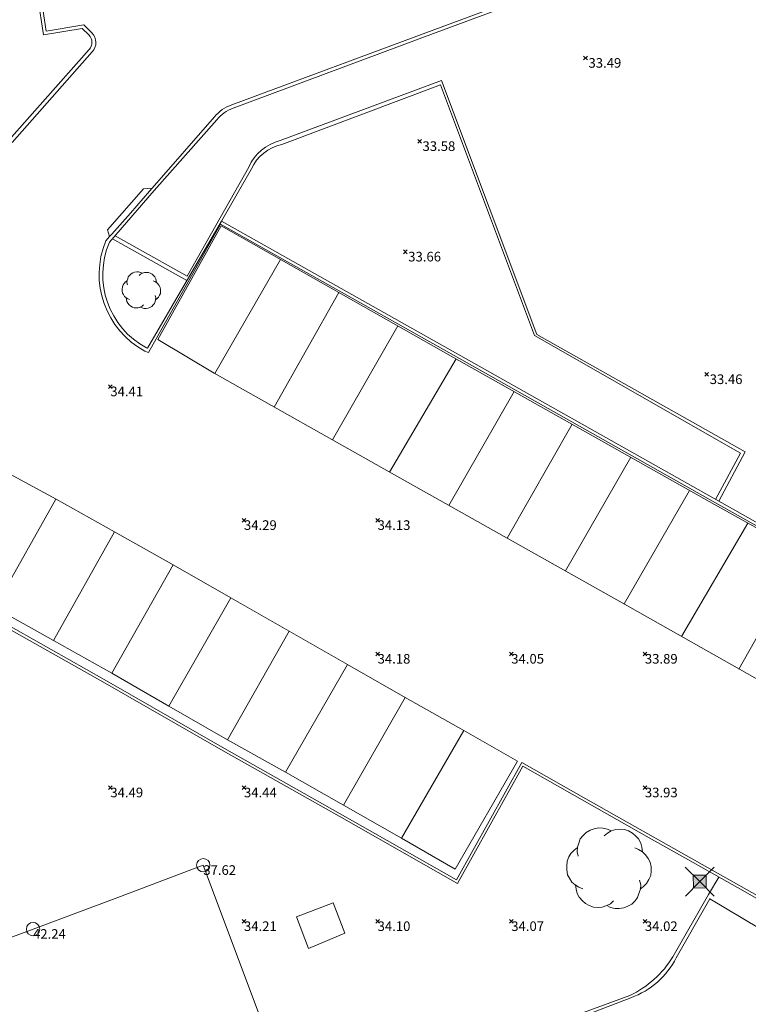
# Model space of a CAD drawing. Units: metres. Extents: x 412276 to 413077, y 1226573 to 1227597.
# Drawn here: x 412602 to 412630, y 1226955 to 1226992 of the extents above; entities that cross this region are included whole.
import ezdxf
from ezdxf.enums import TextEntityAlignment as Align

# ---------------------------------------------------------------- set-up
doc = ezdxf.new("R2010")
doc.units = ezdxf.units.M
doc.header["$LTSCALE"] = 200
doc.header["$MEASUREMENT"] = 0
doc.layers.get('0').update_dxf_attribs({"lineweight": 0})
for name, color, linetype, lineweight in [('2303893-001 - Belægning asfalt - (4410)', 2, 'Continuous', 13), ('2303893-001 - Belægning brosten - (4420)', 2, 'Continuous', 13), ('2303893-001 - Bygning mur - (2001)', 1, 'Continuous', 0), ('2303893-001 - Bygværk diverse - (2291)', 32, 'Continuous', 13), ('2303893-001 - El gadebelysning - (3650)', 1, 'Continuous', 0), ('2303893-001 - Kantsten granit - (1758)', 7, 'Continuous', 0), ('2303893-001 - Kotepunkt kip - (3004)', 1, 'Continuous', 13), ('2303893-001 - Kotepunkt Kip Tekst', 1, 'Continuous', 0), ('2303893-001 - Kotepunkt UK bjælke - (3003)', 2, 'Continuous', 13), ('2303893-001 - Kotepunkt UK bjælke Tekst', 2, 'Continuous', 0), ('2303893-001 - Kotepunkter', 92, 'Continuous', 30), ('2303893-001 - Kotepunkter tekst', 92, 'Continuous', 0), ('2303893-001 - Løvtræ stamme d 10cm - (3931)', 94, 'Continuous', 0), ('2303893-001 - Løvtræ stamme d 40cm - (3934)', 94, 'Continuous', 0), ('2303893-001 - Overkørsel - (1581)', 254, 'Continuous', 0), ('2303893-001 - Parkering - (1711)', 92, 'Continuous', 0)]:
    doc.layers.add(name, color=color, linetype=linetype, lineweight=lineweight)
doc.styles.add('Style-arial', font='arial.ttf')

# ---------------------------------------------------------------- blocks, each defined once
blk = doc.blocks.new('LOEVTS')
at = {"layer": '2303893-001 - Løvtræ stamme d 10cm - (3931)', "linetype": 'Continuous', "flags": 128}
for points in [[(-0.5194999999948777, 0.2065000000875443), (-0.5375000000349246, 0.2834999999031425), (-0.5314999999827705, 0.3600000001024455), (-0.5080000000307336, 0.4310000000987202), (-0.4845000000204891, 0.5020000000949949), (-0.4430000000284053, 0.5549999999348074), (-0.3840000000200234, 0.6140000000596046), (-0.3190000000176951, 0.649500000057742), (-0.2480000000214204, 0.6729999999515712), (-0.1714999999967404, 0.6910000001080334), (-0.1005000000004657, 0.6850000000558794), (-0.02350000001024455, 0.6674999999813735), (0.04149999999208376, 0.6380000000353903)], [(-0.07699999999022111, 0.5549999999348074), (-0.02350000001024455, 0.6025000000372529), (0.04149999999208376, 0.6380000000353903), (0.1180000000167638, 0.6614999999292195), (0.1890000000130385, 0.6674999999813735), (0.2654999999795109, 0.6614999999292195), (0.3364999999757856, 0.6380000000353903), (0.4014999999781139, 0.6025000000372529), (0.4544999999925494, 0.5549999999348074), (0.507999999972526, 0.5020000000949949), (0.5434999999706633, 0.4310000000987202), (0.5609999999869615, 0.3600000001024455), (0.5729999999748543, 0.2834999999031425)], [(-0.4430000000284053, -0.3485000000800937), (-0.5080000000307336, -0.3189999999012798), (-0.573000000033062, -0.277500000083819), (-0.6259999999892898, -0.2305000000633299), (-0.6674999999813735, -0.1654999998863786), (-0.7029999999795109, -0.1064999999944121), (-0.7145000000018626, -0.02349999989382923), (-0.7145000000018626, 0.04150000005029142), (-0.7085000000079162, 0.1240000000689179), (-0.6790000000037253, 0.1950000000651926), (-0.6435000000055879, 0.2539999999571592), (-0.5904999999911524, 0.3130000000819564), (-0.5314999999827705, 0.3545000001322478)], [(0.4429999999701977, 0.3485000000800937), (0.507999999972526, 0.3249999999534339), (0.5729999999748543, 0.2834999999031425), (0.6259999999892898, 0.2305000000633299), (0.6674999999813735, 0.1714999999385327), (0.7029999999795109, 0.1064999999944121), (0.720499999995809, 0.02949999994598329), (0.720499999995809, -0.04150000005029142), (0.7145000000018626, -0.1180000000167638), (0.6790000000037253, -0.1890000000130385), (0.6435000000055879, -0.2539999999571592), (0.5904999999911524, -0.3070000000298023), (0.5314999999827705, -0.3544999998994172)], [(0.08250000001862645, -0.5489999998826534), (0.02950000000419095, -0.6025000000372529), (-0.03549999999813735, -0.6319999999832362), (-0.1120000000228174, -0.6554999998770654), (-0.1830000000190921, -0.6614999999292195), (-0.2600000000093132, -0.6554999998770654), (-0.3304999999818392, -0.6319999999832362), (-0.3954999999841675, -0.5964999999850988), (-0.4490000000223517, -0.5489999998826534), (-0.5019999999785796, -0.4899999999906868), (-0.5375000000349246, -0.4250000000465661), (-0.5549999999930151, -0.3544999998994172), (-0.5669999999809079, -0.277500000083819)], [(0.5254999999888241, -0.200999999884516), (0.5434999999706633, -0.277500000083819), (0.5374999999767169, -0.3544999998994172), (0.5139999999664724, -0.4250000000465661), (0.4899999999906868, -0.4960000000428408), (0.4490000000223517, -0.5489999998826534), (0.3900000000139698, -0.608500000089407), (0.3250000000116415, -0.6435000000055879), (0.2540000000153668, -0.6674999999813735), (0.176999999966938, -0.6790000000037253), (0.1064999999944121, -0.6790000000037253), (0.02950000000419095, -0.6614999999292195), (-0.03549999999813735, -0.6319999999832362)]]:
    blk.add_lwpolyline(points, dxfattribs=at)
blk = doc.blocks.new('LOEVTS_3')
at = {"layer": '2303893-001 - Løvtræ stamme d 40cm - (3934)', "linetype": 'Continuous', "flags": 128}
for points in [[(-1.142899999977089, 0.4542999998666346), (-1.182499999995343, 0.6236999998800457), (-1.169300000008661, 0.7919999998994172), (-1.117599999997765, 0.9481999999843538), (-1.065899999986868, 1.10439999983646), (-0.9746000000159256, 1.220999999903142), (-0.8448000000207685, 1.3507999998983), (-0.7017999999807216, 1.428899999940768), (-0.5456000000122003, 1.480599999893457), (-0.3772999999928288, 1.520199999911711), (-0.2210999999660999, 1.506999999983236), (-0.05170000001089647, 1.468499999959022), (0.0913000000291504, 1.403599999845028)], [(-0.169400000013411, 1.220999999903142), (-0.05170000001089647, 1.32550000003539), (0.0913000000291504, 1.403599999845028), (0.2595999999903142, 1.455300000030547), (0.4158000000170432, 1.468499999959022), (0.584099999978207, 1.455300000030547), (0.740300000004936, 1.403599999845028), (0.8832999999867752, 1.32550000003539), (0.9998999999952503, 1.220999999903142), (1.117599999997765, 1.10439999983646), (1.195699999982025, 0.9481999999843538), (1.23420000000624, 0.7919999998994172), (1.260599999979604, 0.6236999998800457)], [(-0.9746000000159256, -0.7667000000365078), (-1.117599999997765, -0.7018000001553446), (-1.260599999979604, -0.6105000001844019), (-1.377199999988079, -0.5071000000461936), (-1.468500000017229, -0.3641000001225621), (-1.54660000000149, -0.2343000001274049), (-1.571899999980815, -0.05170000018551946), (-1.571899999980815, 0.09129999997094274), (-1.558699999994133, 0.2727999999187887), (-1.493799999996554, 0.4290000000037253), (-1.415700000012293, 0.5587999999988824), (-1.299100000003818, 0.6885999999940395), (-1.169300000008661, 0.7798999999649823)], [(0.9746000000159256, 0.7667000000365078), (1.117599999997765, 0.7149999998509884), (1.260599999979604, 0.6236999998800457), (1.377199999988079, 0.507099999813363), (1.468500000017229, 0.3772999998182058), (1.54660000000149, 0.2342999998945743), (1.585100000025705, 0.06489999988116324), (1.585100000025705, -0.09129999997094274), (1.571899999980815, -0.2595999999903142), (1.493799999996554, -0.4158000000752509), (1.415700000012293, -0.5587999999988824), (1.299100000003818, -0.6754000000655651), (1.169300000008661, -0.7798999999649823)], [(0.1815000000060536, -1.207799999974668), (0.06489999999757856, -1.32550000003539), (-0.07809999998426065, -1.390400000149384), (-0.2464000000036322, -1.442100000102073), (-0.4025999999721535, -1.455300000030547), (-0.5719999999855645, -1.442100000102073), (-0.7271000000182539, -1.390400000149384), (-0.8701000000000931, -1.312300000106916), (-0.9878000000026077, -1.207799999974668), (-1.104400000011083, -1.077999999979511), (-1.182499999995343, -0.9350000000558794), (-1.221000000019558, -0.7798999999649823), (-1.247399999992922, -0.6105000001844019)], [(1.156100000021979, -0.4422000001650304), (1.195699999982025, -0.6105000001844019), (1.182499999995343, -0.7798999999649823), (1.130799999984447, -0.9350000000558794), (1.077999999979511, -1.091200000140816), (0.9878000000026077, -1.207799999974668), (0.8580000000074506, -1.338699999963865), (0.7150000000256114, -1.415700000012293), (0.5587999999988824, -1.468499999959022), (0.3893999999854714, -1.493800000054762), (0.2343000000109896, -1.493800000054762), (0.06489999999757856, -1.455300000030547), (-0.07809999998426065, -1.390400000149384)]]:
    blk.add_lwpolyline(points, dxfattribs=at)
blk = doc.blocks.new('EL4848')
at = {"color": 32, "linetype": 'Continuous', "lineweight": 13, "flags": 128}
for points in [[(0.54, 0.54), (0, 0), (-0.54, -0.541)], [(-0.539, 0.54), (0, 0), (0.542, -0.541)]]:
    blk.add_lwpolyline(points, dxfattribs=at)
blk.add_lwpolyline([(-0.24, -0.24), (0.241, -0.24), (0.24, 0.239), (-0.239, 0.24)], close=True, dxfattribs=at)
blk.add_lwpolyline([(-0.24, -0.24), (0.241, -0.24), (0.24, 0.239), (-0.239, 0.24)], close=True, dxfattribs=at)
at = {"color": 32, "linetype": 'Continuous', "lineweight": 13}
blk.add_solid([(-0.24, -0.24), (0.241, -0.24), (-0.239, 0.24), (0.24, 0.239)], dxfattribs=at)

msp = doc.modelspace()

# ---------------------------------------------------------------- linework, layer by layer
at = {"layer": '2303893-001 - Belægning asfalt - (4410)', "linetype": 'Continuous'}
for p, q in [((412618.0190000003, 1226991.845, 33.489), (412628.6880000004, 1226995.808, 33.366)), ((412603.0780000002, 1226994.42, 34.063), (412603.4680000001, 1226991.783, 34.133)), ((412603.4680000001, 1226991.783, 34.133), (412604.8890000001, 1226992.015000001, 34.07)), ((412604.8890000001, 1226992.015000001, 34.07), (412605.1810000001, 1226991.725, 34.063)), ((412610.4220000005, 1226989.031, 33.81300000001118), (412618.0190000003, 1226991.845, 33.489)), ((412605.1920000002, 1226991.003, 34.087), (412602.1960000001, 1226987.619, 34.441)), ((412623.653718, 1226990.774716, 33.48600000000001), (412623.6542820001, 1226990.775284, 33.48600000000001)), ((412623.6542820001, 1226990.774716, 33.48600000000001), (412623.653718, 1226990.775284, 33.48600000000001)), ((412618.2670000001, 1226989.939, 33.585), (412612.2280000001, 1226987.687, 33.871)), ((412621.8300000001, 1226980.44, 33.53800000000002), (412618.2670000001, 1226989.939, 33.585)), ((412607.4450000001, 1226985.913, 34.159), (412609.7670000001, 1226988.573, 33.875)), ((412611.0510000004, 1226986.701, 34.01399999998511), (412608.7440000005, 1226982.62, 34.2869999999702)), ((412609.9960000001, 1226984.561, 34.141), (412607.3040000001, 1226979.767, 34.322)), ((412618.7370000001, 1226979.653, 33.942), (412609.9960000001, 1226984.561, 34.141)), ((412605.7090000001, 1226983.943, 34.32), (412605.8430000001, 1226984.097, 34.315)), ((412608.7440000005, 1226982.62, 34.2869999999702), (412606.0534504111, 1226984.13236786, 34.36929207992554)), ((412629.6310000001, 1226976.048, 33.465), (412621.8300000001, 1226980.44, 33.53800000000002)), ((412607.3040000001, 1226979.767, 34.322), (412607.171, 1226979.814, 34.32500000001196)), ((412628.5150000001, 1226974.146, 33.751), (412618.7370000001, 1226979.653, 33.942)), ((412628.1887180001, 1226978.944716, 33.456), (412628.1892820001, 1226978.945284, 33.456)), ((412628.1892820001, 1226978.944716, 33.456), (412628.1887180001, 1226978.945284, 33.456)), ((412628.6383818212, 1226974.204133474, 33.84770833147189), (412629.6310000001, 1226976.048, 33.465)), ((412630.1640000001, 1226973.222, 33.708), (412628.5150000001, 1226974.146, 33.751)), ((412599.2677457652, 1226971.134075047, 34.81004254530586), (412605.6449871401, 1226967.529498783, 34.57036685139119)), ((412605.6449871401, 1226967.529498783, 34.57036685139119), (412610.1431139091, 1226964.959415947, 34.41807242316785)), ((412610.1431139091, 1226964.959415947, 34.41807242316785), (412614.479311133, 1226962.506710546, 34.29200399153587)), ((412618.8288668598, 1226960.043163147, 34.18412889383064), (412621.2755668353, 1226964.425559384, 34.07375352110893)), ((412621.2755668353, 1226964.425559384, 34.07375352110893), (412623.6683750855, 1226963.073338308, 34.01239399117055)), ((412623.6683750855, 1226963.073338308, 34.01239399117055), (412628.0197888854, 1226960.610532778, 33.8889280404538)), ((412614.479311133, 1226962.506710546, 34.29200399153587), (412618.8288668598, 1226960.043163147, 34.18412889383064)), ((412628.0197888854, 1226960.610532778, 33.8889280404538), (412632.3728080617, 1226958.150502742, 33.78220323548457)), ((412628.2981517136, 1226959.329811613, 33.94810374965076), (412627.047471615, 1226957.128616537, 33.99898798969969)), ((412630.1891729984, 1226958.215182466, 33.87955434268768), (412628.2981517136, 1226959.329811613, 33.94810374965076)), ((412625.3541718015, 1226955.634924237, 34.06484027824614), (412622.2878090049, 1226954.465125086, 34.14850775053779))]:
    msp.add_line(p, q, dxfattribs=at)
at = {"layer": '2303893-001 - Belægning asfalt - (4410)', "linetype": 'Continuous', "extrusion": (0.03331594968838131, 0.03371122366769552, 0.998876168949479)}
msp.add_arc((569011.2926514649, -1161436.975815055, 55143.750650191), 0.51486041095698, 180.9448825395452, 270.0606570113923, dxfattribs=at)
at = {"layer": '2303893-001 - Belægning asfalt - (4410)', "linetype": 'Continuous', "extrusion": (0.1128634687381374, -0.02695281602421755, 0.9932448757143227)}
msp.add_arc((1289269.181282573, -115534.5196271451, 13531.41843713328), 1.518646626157506, 32.89735882789477, 63.50455993239341, dxfattribs=at)
at = {"layer": '2303893-001 - Belægning asfalt - (4410)', "linetype": 'Continuous', "extrusion": (-0.04343719382510688, -0.09242072969712761, -0.994772144219394)}
msp.add_arc((-148481.6591242664, -1279235.216872124, -131355.5086114729), 1.763861837674717, 178.8378617718316, 230.6794672519899, dxfattribs=at)
at = {"layer": '2303893-001 - Belægning asfalt - (4410)', "linetype": 'Continuous', "extrusion": (0.05299377785098098, 0.01997308757761244, 0.9983950797563548)}
msp.add_arc((1002624.985316065, -817509.6449985675, 46406.457951793), 3.252915084575023, 46.52492813586414, 131.1651825167812, dxfattribs=at)
at = {"layer": '2303893-001 - Belægning asfalt - (4410)', "linetype": 'Continuous', "extrusion": (0.0149376760953234, 0.02713191438746812, 0.9995202474460148)}
msp.add_arc((230291.3315580924, -1273221.372310335, 39487.36763090658), 3.051482324619665, 138.5362542744012, 181.9841149502657, dxfattribs=at)
at = {"layer": '2303893-001 - Belægning asfalt - (4410)', "linetype": 'Continuous'}
msp.add_point((412628.2981517136, 1226959.329811613, 33.94810374965076), dxfattribs=at)
at = {"layer": '2303893-001 - Belægning brosten - (4420)', "linetype": 'Continuous'}
for p, q in [((412618.2230000001, 1226989.777, 33.592), (412612.2920000001, 1226987.539, 33.88500000000001)), ((412621.7470000001, 1226980.405, 33.551), (412618.2230000001, 1226989.777, 33.592)), ((412629.4520000001, 1226975.994, 33.472), (412621.7470000001, 1226980.405, 33.551)), ((412628.5220287445, 1226974.269251548, 33.85504983432538), (412629.4520000001, 1226975.994, 33.472)), ((412628.6359158088, 1226960.147301444, 33.91685776149482), (412628.2481110928, 1226959.498082063, 33.93615694050491)), ((412628.2481110928, 1226959.498082063, 33.93615694050491), (412626.9203306725, 1226957.167190966, 34.00332062164323)), ((412625.3101866631, 1226955.722972444, 34.06656991356916), (412622.2186113698, 1226954.588574296, 34.15163119282195))]:
    msp.add_line(p, q, dxfattribs=at)
at = {"layer": '2303893-001 - Belægning brosten - (4420)'}
for p, q in [((412611.1500000001, 1226986.629, 34.008), (412610.0284440814, 1226984.679750049, 34.19306181068851)), ((412605.9518315139, 1226984.014601635, 34.38751505458591), (412608.7360302255, 1226982.457512726, 34.30398909323779))]:
    msp.add_line(p, q, dxfattribs=at)
at = {"layer": '2303893-001 - Belægning brosten - (4420)', "extrusion": (-0.07465257494213887, -0.0409888816103027, -0.9963668524388218)}
msp.add_arc((-876945.188178234, -948751.2247732729, -81129.1789147603), 1.627005287148188, 143.4895999730676, 197.0201055105009, dxfattribs=at)
at = {"layer": '2303893-001 - Belægning brosten - (4420)', "extrusion": (-0.02268870403193023, 0.06897461646065846, 0.9973603786964151)}
msp.add_arc((-775352.4451575484, -1033849.727594434, 75300.84351439548), 3.678786908457578, 96.63438637273289, 130.8416561539993, dxfattribs=at)
at = {"layer": '2303893-001 - Bygning mur - (2001)', "linetype": 'Continuous'}
for p, q in [((412609.3528529251, 1226960.588125169, 34.34274876649313), (412606.152299081, 1226959.387844602, 34.43970322568675)), ((412611.672030406, 1226954.405423279, 33.93163279992152), (412609.3528529251, 1226960.588125169, 34.34274876649313)), ((412606.152299081, 1226959.387844602, 34.43970322568675), (412602.9828537941, 1226958.199230453, 34.59539695819422)), ((412602.9828537941, 1226958.199230453, 34.59539695819422), (412599.8134085072, 1226957.010616303, 34.6831016506802))]:
    msp.add_line(p, q, dxfattribs=at)
at = {"layer": '2303893-001 - Bygværk diverse - (2291)', "linetype": 'Continuous'}
for p, q in [((412612.8353026012, 1226958.654199871, 34.14517577801864), (412614.2072995586, 1226959.181953932, 34.11517577801864)), ((412614.2072995586, 1226959.181953932, 34.11517577801864), (412614.6435241403, 1226958.047905248, 34.08205578951819)), ((412613.2896712401, 1226957.472982263, 34.09742656040012), (412612.8353026012, 1226958.654199871, 34.14517577801864)), ((412614.6435241403, 1226958.047905248, 34.08205578951819), (412613.2896712401, 1226957.472982263, 34.09742656040012))]:
    msp.add_line(p, q, dxfattribs=at)
at = {"layer": '2303893-001 - Kantsten granit - (1758)', "linetype": 'Continuous'}
for p, q in [((412618.0620000003, 1226991.731000001, 33.56199999997765), (412628.7330000001, 1226995.694000001, 33.45499999999255)), ((412602.9450000001, 1226994.523, 34.16300000000002), (412603.3720000001, 1226991.643, 34.249)), ((412603.3720000001, 1226991.643, 34.249), (412604.8170000002, 1226991.88, 34.173)), ((412604.8170000002, 1226991.88, 34.173), (412605.0760000001, 1226991.639, 34.162)), ((412610.4720000001, 1226988.902, 33.91599999997765), (412618.0620000003, 1226991.731000001, 33.56199999997765)), ((412605.0810000001, 1226991.092, 34.189), (412601.9930000001, 1226987.606000001, 34.555)), ((412607.5140000002, 1226985.825, 34.2259999999851), (412609.8600000002, 1226988.464, 33.9610000000149)), ((412605.8400000002, 1226983.885, 34.4029999999553), (412607.5140000002, 1226985.825, 34.2259999999851)), ((412610.028, 1226984.68, 34.189), (412607.2650000001, 1226979.927000001, 34.427)), ((412618.7870000001, 1226979.75, 34.032), (412610.028, 1226984.68, 34.189)), ((412607.2650000001, 1226979.927000001, 34.427), (412607.229, 1226979.937, 34.43200000000671)), ((412628.5580000001, 1226974.249, 33.85200000000002), (412618.7870000001, 1226979.75, 34.032)), ((412630.2170000001, 1226973.323, 33.799), (412628.5580000001, 1226974.249, 33.85200000000002)), ((412605.5957040677, 1226967.442486262, 34.68452512470114), (412599.1315560319, 1226971.096184344, 34.913523447919)), ((412610.0938308367, 1226964.872403426, 34.5322306964778), (412605.5957040677, 1226967.442486262, 34.68452512470114)), ((412614.4300280607, 1226962.419698025, 34.39483310299593), (412610.0938308367, 1226964.872403426, 34.5322306964778)), ((412621.3138798892, 1226964.289044595, 34.18573832799691), (412618.8671326807, 1226959.906563757, 34.26962814432582)), ((412623.6192102438, 1226962.986258929, 34.10239399116951), (412621.3138798892, 1226964.289044595, 34.18573832799691)), ((412626.0404181242, 1226961.616033165, 34.04255080747816), (412623.6192102438, 1226962.986258929, 34.10239399116951)), ((412618.8671326807, 1226959.906563757, 34.26962814432582), (412614.4300280607, 1226962.419698025, 34.39483310299593)), ((412627.6820124739, 1226960.687011379, 33.97841426876096), (412626.0404181242, 1226961.616033165, 34.04255080747816)), ((412628.7410471826, 1226960.087819056, 33.91007350994737), (412627.6820124739, 1226960.687011379, 33.97841426876096)), ((412629.5344509631, 1226959.639684907, 33.86666054575244), (412628.7410471826, 1226960.087819056, 33.91007350994737)), ((412630.5973885655, 1226959.038984951, 33.86040242912941), (412629.5344509631, 1226959.639684907, 33.86666054575244))]:
    msp.add_line(p, q, dxfattribs=at)
at = {"layer": '2303893-001 - Kantsten granit - (1758)', "extrusion": (0.04269425120233945, 0.04964447814286593, 0.9978540107170959)}
msp.add_arc((487215.7193380719, -1196745.234253016, 78563.3130546332), 0.40924068213246, 179.1565622525998, 263.159924933613, dxfattribs=at)
at = {"layer": '2303893-001 - Kantsten granit - (1758)', "extrusion": (0.01339371663955136, 0.0836558368297222, 0.9964046915379806)}
msp.add_arc((-213445.6883572915, -1272194.592838801, 108204.9651835898), 1.330308330659803, 298.3288223468181, 331.2513772934774, dxfattribs=at)
at = {"layer": '2303893-001 - Kantsten granit - (1758)', "extrusion": (0.02996781492180857, 0.01788440467942728, 0.9993908535393321)}
msp.add_arc((842171.6959190241, -982496.7101032995, 34343.15382678756), 3.099894114260752, 36.08818942272183, 121.0079754200068, dxfattribs=at)
at = {"layer": '2303893-001 - Kotepunkt kip - (3004)', "linetype": 'Continuous'}
msp.add_arc((412602.9828537941, 1226958.199230453, 42.24285181306067), 0.25, 0, 359.999994270422, dxfattribs=at)
at = {"layer": '2303893-001 - Kotepunkt UK bjælke - (3003)', "linetype": 'Continuous'}
msp.add_arc((412609.3528529251, 1226960.588125169, 37.61997036644652), 0.25, 0, 359.999994270422, dxfattribs=at)
at = {"layer": '2303893-001 - Kotepunkter', "linetype": 'Continuous'}
for p, q in [((412623.5835000001, 1226990.704, 33.48600000000149), (412623.7245000001, 1226990.846, 33.48600000000149)), ((412623.7245000001, 1226990.704, 33.48600000000149), (412623.5835000001, 1226990.846, 33.48600000000149)), ((412617.3735000001, 1226987.591, 33.58), (412617.5145000001, 1226987.733, 33.58)), ((412617.5145000001, 1226987.591, 33.58), (412617.3735000001, 1226987.733, 33.58)), ((412616.8395000001, 1226983.459, 33.66000000000001), (412616.9805000001, 1226983.601, 33.66000000000001)), ((412616.9805000001, 1226983.459, 33.66000000000001), (412616.8395000001, 1226983.601, 33.66000000000001)), ((412628.1185000001, 1226978.874, 33.4560000000015), (412628.2595000001, 1226979.016, 33.4560000000015)), ((412628.2595000001, 1226978.874, 33.4560000000015), (412628.1185000001, 1226979.016, 33.4560000000015)), ((412605.8039081605, 1226978.418425852, 34.4075252339385), (412605.9449081605, 1226978.560425851, 34.4075252339385)), ((412605.9449081605, 1226978.418425852, 34.4075252339385), (412605.8039081605, 1226978.560425851, 34.4075252339385)), ((412610.8039081605, 1226973.418425852, 34.29197649583812), (412610.9449081605, 1226973.560425851, 34.29197649583812)), ((412610.9449081605, 1226973.418425852, 34.29197649583812), (412610.8039081605, 1226973.560425851, 34.29197649583812)), ((412615.8039081605, 1226973.418425852, 34.12574981376552), (412615.9449081605, 1226973.560425851, 34.12574981376552)), ((412615.9449081605, 1226973.418425852, 34.12574981376552), (412615.8039081605, 1226973.560425851, 34.12574981376552)), ((412615.8039081605, 1226968.418425852, 34.183323684379), (412615.9449081605, 1226968.560425851, 34.183323684379)), ((412615.9449081605, 1226968.418425852, 34.183323684379), (412615.8039081605, 1226968.560425851, 34.183323684379)), ((412620.8039081605, 1226968.418425852, 34.04883246046957), (412620.9449081605, 1226968.560425851, 34.04883246046957)), ((412620.9449081605, 1226968.418425852, 34.04883246046957), (412620.8039081605, 1226968.560425851, 34.04883246046957)), ((412625.8039081605, 1226968.418425852, 33.89258451126344), (412625.9449081605, 1226968.560425851, 33.89258451126344)), ((412625.9449081605, 1226968.418425852, 33.89258451126344), (412625.8039081605, 1226968.560425851, 33.89258451126344)), ((412605.8039081605, 1226963.418425852, 34.49381195984772), (412605.9449081605, 1226963.560425851, 34.49381195984772)), ((412605.9449081605, 1226963.418425852, 34.49381195984772), (412605.8039081605, 1226963.560425851, 34.49381195984772)), ((412610.8039081605, 1226963.418425852, 34.4367621870047), (412610.9449081605, 1226963.560425851, 34.4367621870047)), ((412610.9449081605, 1226963.418425852, 34.4367621870047), (412610.8039081605, 1226963.560425851, 34.4367621870047)), ((412625.8039081605, 1226963.418425852, 33.93271760622873), (412625.9449081605, 1226963.560425851, 33.93271760622873)), ((412625.9449081605, 1226963.418425852, 33.93271760622873), (412625.8039081605, 1226963.560425851, 33.93271760622873)), ((412610.8039081605, 1226958.418425852, 34.20818092720351), (412610.9449081605, 1226958.560425851, 34.20818092720351)), ((412610.9449081605, 1226958.418425852, 34.20818092720351), (412610.8039081605, 1226958.560425851, 34.20818092720351)), ((412615.8039081605, 1226958.418425852, 34.10482597272932), (412615.9449081605, 1226958.560425851, 34.10482597272932)), ((412615.9449081605, 1226958.418425852, 34.10482597272932), (412615.8039081605, 1226958.560425851, 34.10482597272932)), ((412620.8039081605, 1226958.418425852, 34.0679996608615), (412620.9449081605, 1226958.560425851, 34.0679996608615)), ((412620.9449081605, 1226958.418425852, 34.0679996608615), (412620.8039081605, 1226958.560425851, 34.0679996608615)), ((412625.8039081605, 1226958.418425852, 34.01694510653308), (412625.9449081605, 1226958.560425851, 34.01694510653308)), ((412625.9449081605, 1226958.418425852, 34.01694510653308), (412625.8039081605, 1226958.560425851, 34.01694510653308))]:
    msp.add_line(p, q, dxfattribs=at)
at = {"layer": '2303893-001 - Overkørsel - (1581)'}
for p, q in [((412605.7690000001, 1226984.355, 34.3099999999315), (412607.1149999999, 1226985.887, 34.17899999999005)), ((412607.1149999999, 1226985.887, 34.1789999999231), (412607.4450000001, 1226985.913, 34.159)), ((412607.4450000001, 1226985.913, 34.15900000004149), (412607.3440000002, 1226985.802, 34.22400000000944)), ((412607.3440000001, 1226985.802, 34.22400000001897), (412606.6329999999, 1226984.981, 34.31400000000199)), ((412606.633, 1226984.981, 34.31399999997009), (412605.9290000002, 1226984.188, 34.3749999999681)), ((412605.843, 1226984.097, 34.31499999988864), (412605.7690000001, 1226984.355, 34.3099999999315)), ((412605.9290000002, 1226984.188, 34.3749999999681), (412605.8430000001, 1226984.097, 34.31500000002796))]:
    msp.add_line(p, q, dxfattribs=at)
at = {"layer": '2303893-001 - Parkering - (1711)', "linetype": 'Continuous'}
for p, q in [((412610.0170000001, 1226984.5, 34.116), (412607.6470000001, 1226980.255, 34.306)), ((412618.7080000001, 1226979.582, 33.938), (412610.0170000001, 1226984.5, 34.116)), ((412609.7590000001, 1226978.991, 34.234), (412607.6470000001, 1226980.255, 34.306)), ((412628.4810000001, 1226974.084, 33.75), (412618.7080000001, 1226979.582, 33.938)), ((412616.3090000001, 1226975.301, 34.078), (412609.7590000001, 1226978.991, 34.234)), ((412601.8030000001, 1226975.386, 34.6267), (412603.8513000001, 1226974.2761, 34.5554)), ((412625.0180000002, 1226970.405, 33.888), (412616.3090000001, 1226975.301, 34.078)), ((412603.8513000001, 1226974.2761, 34.5554), (412606.0330000001, 1226973.0588, 34.48320000000001)), ((412636.1500000001, 1226969.768, 33.566), (412628.4810000001, 1226974.084, 33.75)), ((412606.0330000001, 1226973.0588, 34.48320000000001), (412608.2205000001, 1226971.8245, 34.42020000000002)), ((412608.2205000001, 1226971.8245, 34.42020000000002), (412610.3792000003, 1226970.5955, 34.35670000000001)), ((412610.3792000003, 1226970.5955, 34.35670000000001), (412612.5608000002, 1226969.345, 34.29220000000002)), ((412633.7350000001, 1226965.468, 33.66600000000002), (412625.0180000002, 1226970.405, 33.888)), ((412603.7439000001, 1226968.9954, 34.6331), (412601.5452000001, 1226970.22, 34.7107)), ((412612.5608000002, 1226969.345, 34.29220000000002), (412614.7419000001, 1226968.0906, 34.2253)), ((412605.9285000003, 1226967.7766, 34.55790000000001), (412603.7439000001, 1226968.9954, 34.6331)), ((412614.7419000001, 1226968.0906, 34.2253), (412616.9065000001, 1226966.8587, 34.17070000000001)), ((412608.0593000001, 1226966.5334, 34.4934), (412605.9285000003, 1226967.7766, 34.55790000000001)), ((412616.9065000001, 1226966.8587, 34.17070000000001), (412619.1023000001, 1226965.634, 34.11890000000001)), ((412610.2527000001, 1226965.2796, 34.42160000000001), (412608.0593000001, 1226966.5334, 34.4934)), ((412619.1023000001, 1226965.634, 34.11890000000001), (412621.1091000002, 1226964.4783, 34.0867)), ((412612.4285000003, 1226964.0662, 34.3518), (412610.2527000001, 1226965.2796, 34.42160000000001)), ((412621.1091000002, 1226964.4783, 34.0867), (412618.7776, 1226960.4432, 34.17546382469685)), ((412614.6033000001, 1226962.8386, 34.29220000000002), (412612.4285000003, 1226964.0662, 34.3518)), ((412616.7708000001, 1226961.5989, 34.2263), (412614.6033000001, 1226962.8386, 34.29220000000002)), ((412618.7776, 1226960.4432, 34.17546382469685), (412616.7708000001, 1226961.5989, 34.2263))]:
    msp.add_line(p, q, dxfattribs=at)
at = {"layer": '2303893-001 - Parkering - (1711)'}
for p, q in [((412609.7792669181, 1226978.979582454, 34.2335173069913), (412612.2360140136, 1226983.244320456, 34.07055246871321)), ((412612.0078559771, 1226977.724087244, 34.18043946070048), (412614.4256641388, 1226982.005257136, 34.02570633797171)), ((412614.1844121436, 1226976.49790522, 34.12860087108543), (412616.6288464519, 1226980.758536319, 33.9805830550654)), ((412616.3208261862, 1226975.294351589, 34.07774199387414), (412618.8082997734, 1226979.525574322, 33.9360705661145)), ((412618.5452423807, 1226974.043835837, 34.02921299204046), (412620.9832454775, 1226978.302014363, 33.894231847973)), ((412620.7193654069, 1226972.82159375, 33.98178121170262), (412623.1493418012, 1226977.083432802, 33.85256336246742)), ((412622.9006118955, 1226971.595347016, 33.93419402226088), (412625.3449953813, 1226975.848223206, 33.81032629370055)), ((412625.0989983755, 1226970.35912539, 33.88593717570895), (412627.547144439, 1226974.609359447, 33.7679642735594)), ((412603.8391000001, 1226974.2839, 34.5554), (412601.5452000001, 1226970.22, 34.7107)), ((412627.2417639641, 1226969.145538868, 33.83136634163204), (412629.7249547909, 1226973.383920606, 33.72015416853378)), ((412606.0330000001, 1226973.0588, 34.48320000000001), (412603.7439000001, 1226968.9954, 34.6331)), ((412629.3932420799, 1226967.927017879, 33.77657362146492), (412631.8063197747, 1226972.212559115, 33.67021660731055)), ((412608.2205000001, 1226971.8245, 34.42020000000001), (412605.9285000002, 1226967.7766, 34.55790000000001)), ((412610.3792000002, 1226970.5955, 34.35670000000001), (412608.0593000001, 1226966.5334, 34.4934)), ((412612.5608000002, 1226969.345, 34.29220000000001), (412610.2527000001, 1226965.2796, 34.42160000000001)), ((412614.7419000001, 1226968.0906, 34.2253), (412612.4285000002, 1226964.0662, 34.3518)), ((412616.9065000001, 1226966.8587, 34.17070000000001), (412614.6033000001, 1226962.8386, 34.29220000000001)), ((412619.1023000001, 1226965.634, 34.11890000000001), (412616.7708000001, 1226961.5989, 34.2263))]:
    msp.add_line(p, q, dxfattribs=at)

# ---------------------------------------------------------------- block references
at = {"layer": '2303893-001 - El gadebelysning - (3650)', "rotation": 180}
msp.add_blockref('EL4848', (412627.927591034, 1226959.977245209, 33.93437156880973), dxfattribs=at)
at = {"layer": '2303893-001 - Løvtræ stamme d 10cm - (3931)', "linetype": 'Continuous'}
msp.add_blockref('LOEVTS', (412607.0320000001, 1226982.094, 34.396), dxfattribs=at)
at = {"layer": '2303893-001 - Løvtræ stamme d 40cm - (3934)', "linetype": 'Continuous'}
msp.add_blockref('LOEVTS_3', (412624.522625525, 1226960.468315137, 34.10104967714846), dxfattribs=at)

# ---------------------------------------------------------------- texts
at = {"layer": '2303893-001 - Kotepunkt Kip Tekst', "linetype": 'Continuous', "style": 'Style-arial'}
msp.add_text('42.24 ', height=0.3600000000000001, dxfattribs=at).set_placement((412602.9828537941, 1226958.199230453, 42.24285181306067), align=Align.TOP_LEFT)
at = {"layer": '2303893-001 - Kotepunkt UK bjælke Tekst', "linetype": 'Continuous', "style": 'Style-arial'}
msp.add_text('37.62 ', height=0.3600000000000001, dxfattribs=at).set_placement((412609.3528529251, 1226960.588125169, 37.61997036644651), align=Align.TOP_LEFT)
at = {"layer": '2303893-001 - Kotepunkter tekst', "linetype": 'Continuous', "style": 'Style-arial'}
for s, p in [(' 33.49', (412623.6540000002, 1226990.775, 33.48600000000001)), (' 33.58', (412617.4440000001, 1226987.662, 33.58)), (' 33.66', (412616.9100000001, 1226983.53, 33.66000000000001)), (' 33.46', (412628.1890000001, 1226978.945, 33.456)), ('34.41 ', (412605.8744081602, 1226978.489425851, 34.40752523393851)), ('34.29 ', (412610.8744081602, 1226973.489425851, 34.29197649583811)), ('34.13 ', (412615.8744081602, 1226973.489425851, 34.1257498137655)), ('34.18 ', (412615.8744081602, 1226968.489425851, 34.183323684379)), ('34.05 ', (412620.8744081602, 1226968.489425851, 34.04883246046956)), ('33.89 ', (412625.8744081602, 1226968.489425851, 33.89258451126343)), ('34.49 ', (412605.8744081602, 1226963.489425851, 34.49381195984773)), ('34.44 ', (412610.8744081602, 1226963.489425851, 34.43676218700468)), ('33.93 ', (412625.8744081602, 1226963.489425851, 33.93271760622871)), ('34.21 ', (412610.8744081602, 1226958.489425851, 34.20818092720349)), ('34.10 ', (412615.8744081602, 1226958.489425851, 34.10482597272934)), ('34.07 ', (412620.8744081602, 1226958.489425851, 34.0679996608615)), ('34.02 ', (412625.8744081602, 1226958.489425851, 34.01694510653309))]:
    msp.add_text(s, height=0.3600000000000001, dxfattribs=at).set_placement(p, align=Align.TOP_LEFT)

doc.saveas('drawing.dxf')
